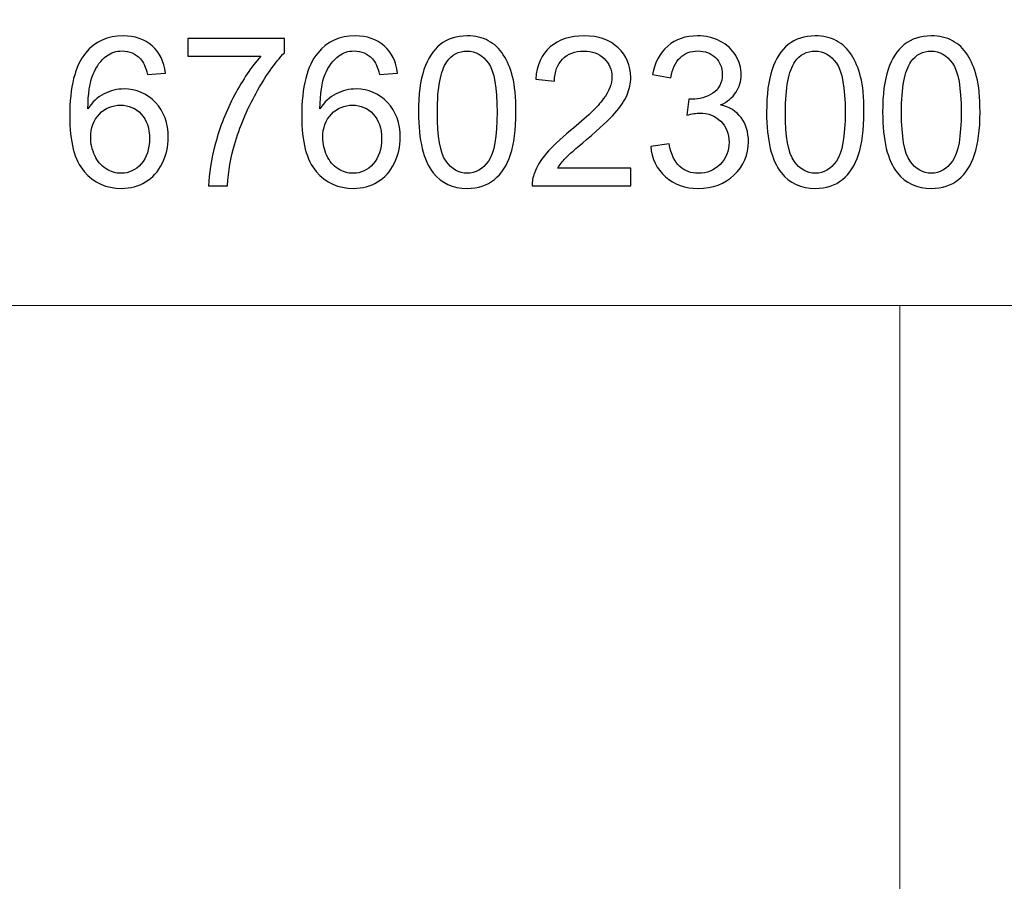
# Model space of a CAD drawing. Units: millimetres. Extents: x -148 to 148, y -105 to 105.
# Drawn here: x 90 to 102, y -86 to -76 of the extents above; entities that cross this region are included whole.
import ezdxf

# ---------------------------------------------------------------- set-up
doc = ezdxf.new("R2010")
doc.units = ezdxf.units.MM
doc.header["$MEASUREMENT"] = 0
doc.layers.add('Layer 1', color=7, linetype='Continuous')

msp = doc.modelspace()

# ---------------------------------------------------------------- linework, layer by layer
at = {"layer": 'Layer 1', "color": 250, "lineweight": 15}
for points, knots in [([(141.5001, 85.0001), (141.5001, 85.0001), (141.5001, -98.0001), (141.5001, -98.0001), (141.5001, -98.0001), (141.5001, -98.0001), (-141.5001, -98.0001), (-141.5001, -98.0001), (-141.5001, -98.0001), (-141.5001, -98.0001), (-141.5001, 85.0001), (-141.5001, 85.0001), (-141.5001, 85.0001), (-141.5001, 85.0001), (141.5001, 85.0001), (141.5001, 85.0001)], [0, 0, 0, 0, 0.25, 0.25, 0.25, 0.25, 0.5, 0.5, 0.5, 0.5, 0.75, 0.75, 0.75, 0.75, 1, 1, 1, 1]), ([(141.5001, -68.694), (141.5001, -68.694), (-21.6408, -68.694), (-21.6408, -68.694), (-21.6408, -68.694), (-21.6408, -68.694), (-21.6408, -98.0001), (-21.6408, -98.0001)], [0, 0, 0, 0, 0.5, 0.5, 0.5, 0.5, 1, 1, 1, 1])]:
    msp.add_open_spline(points, degree=3, knots=knots, dxfattribs=at)
at = {"layer": 'Layer 1', "color": 51}
for points, knots in [([(91.8104, -76.2872), (91.8104, -76.2872), (91.5948, -76.3041), (91.5948, -76.3041), (91.5948, -76.3041), (91.5754, -76.2189), (91.5483, -76.1567), (91.5129, -76.1184), (91.5129, -76.1184), (91.454, -76.0563), (91.3816, -76.0254), (91.2956, -76.0254), (91.2956, -76.0254), (91.2264, -76.0254), (91.1659, -76.0448), (91.1136, -76.0835), (91.1136, -76.0835), (91.0453, -76.1333), (90.9914, -76.2061), (90.9519, -76.3016), (90.9519, -76.3016), (90.9128, -76.3971), (90.8922, -76.5333), (90.8906, -76.7103), (90.8906, -76.7103), (90.9428, -76.6308), (91.0066, -76.5716), (91.0824, -76.5329), (91.0824, -76.5329), (91.1577, -76.4946), (91.2371, -76.4753), (91.3198, -76.4753), (91.3198, -76.4753), (91.4647, -76.4753), (91.5878, -76.5284), (91.6894, -76.635), (91.6894, -76.635), (91.7911, -76.7416), (91.8421, -76.879), (91.8421, -77.0478), (91.8421, -77.0478), (91.8421, -77.1589), (91.8178, -77.2618), (91.7701, -77.3573), (91.7701, -77.3573), (91.7224, -77.4523), (91.6565, -77.5256), (91.573, -77.5762), (91.573, -77.5762), (91.4894, -77.6268), (91.3947, -77.6519), (91.2886, -77.6519), (91.2886, -77.6519), (91.1075, -77.6519), (90.9601, -77.5857), (90.8461, -77.4523), (90.8461, -77.4523), (90.7317, -77.3194), (90.6749, -77.1), (90.6749, -76.7947), (90.6749, -76.7947), (90.6749, -76.4531), (90.7379, -76.2049), (90.8642, -76.0497), (90.8642, -76.0497), (90.9741, -75.9147), (91.1223, -75.8468), (91.3091, -75.8468), (91.3091, -75.8468), (91.4478, -75.8468), (91.5618, -75.8859), (91.6507, -75.9641), (91.6507, -75.9641), (91.7396, -76.0419), (91.7927, -76.1497), (91.8104, -76.2872)], [0, 0, 0, 0, 0.0526316, 0.0526316, 0.0526316, 0.0526316, 0.1052632, 0.1052632, 0.1052632, 0.1052632, 0.1578947, 0.1578947, 0.1578947, 0.1578947, 0.2105263, 0.2105263, 0.2105263, 0.2105263, 0.2631579, 0.2631579, 0.2631579, 0.2631579, 0.3157895, 0.3157895, 0.3157895, 0.3157895, 0.3684211, 0.3684211, 0.3684211, 0.3684211, 0.4210526, 0.4210526, 0.4210526, 0.4210526, 0.4736842, 0.4736842, 0.4736842, 0.4736842, 0.5263158, 0.5263158, 0.5263158, 0.5263158, 0.5789474, 0.5789474, 0.5789474, 0.5789474, 0.6315789, 0.6315789, 0.6315789, 0.6315789, 0.6842105, 0.6842105, 0.6842105, 0.6842105, 0.7368421, 0.7368421, 0.7368421, 0.7368421, 0.7894737, 0.7894737, 0.7894737, 0.7894737, 0.8421053, 0.8421053, 0.8421053, 0.8421053, 0.8947368, 0.8947368, 0.8947368, 0.8947368, 0.9473684, 0.9473684, 0.9473684, 0.9473684, 1, 1, 1, 1]), ([(94.5572, -76.2872), (94.5572, -76.2872), (94.3416, -76.3041), (94.3416, -76.3041), (94.3416, -76.3041), (94.3222, -76.2189), (94.2951, -76.1567), (94.2597, -76.1184), (94.2597, -76.1184), (94.2008, -76.0563), (94.1284, -76.0254), (94.0424, -76.0254), (94.0424, -76.0254), (93.9732, -76.0254), (93.9127, -76.0448), (93.8604, -76.0835), (93.8604, -76.0835), (93.7921, -76.1333), (93.7382, -76.2061), (93.6987, -76.3016), (93.6987, -76.3016), (93.6596, -76.3971), (93.639, -76.5333), (93.6374, -76.7103), (93.6374, -76.7103), (93.6896, -76.6308), (93.7534, -76.5716), (93.8292, -76.5329), (93.8292, -76.5329), (93.9045, -76.4946), (93.9839, -76.4753), (94.0666, -76.4753), (94.0666, -76.4753), (94.2115, -76.4753), (94.3346, -76.5284), (94.4362, -76.635), (94.4362, -76.635), (94.5379, -76.7416), (94.5889, -76.879), (94.5889, -77.0478), (94.5889, -77.0478), (94.5889, -77.1589), (94.5646, -77.2618), (94.5169, -77.3573), (94.5169, -77.3573), (94.4692, -77.4523), (94.4033, -77.5256), (94.3198, -77.5762), (94.3198, -77.5762), (94.2362, -77.6268), (94.1415, -77.6519), (94.0354, -77.6519), (94.0354, -77.6519), (93.8543, -77.6519), (93.7069, -77.5857), (93.5929, -77.4523), (93.5929, -77.4523), (93.4785, -77.3194), (93.4217, -77.1), (93.4217, -76.7947), (93.4217, -76.7947), (93.4217, -76.4531), (93.4847, -76.2049), (93.611, -76.0497), (93.611, -76.0497), (93.7209, -75.9147), (93.8691, -75.8468), (94.0559, -75.8468), (94.0559, -75.8468), (94.1946, -75.8468), (94.3086, -75.8859), (94.3975, -75.9641), (94.3975, -75.9641), (94.4864, -76.0419), (94.5395, -76.1497), (94.5572, -76.2872)], [0, 0, 0, 0, 0.0526316, 0.0526316, 0.0526316, 0.0526316, 0.1052632, 0.1052632, 0.1052632, 0.1052632, 0.1578947, 0.1578947, 0.1578947, 0.1578947, 0.2105263, 0.2105263, 0.2105263, 0.2105263, 0.2631579, 0.2631579, 0.2631579, 0.2631579, 0.3157895, 0.3157895, 0.3157895, 0.3157895, 0.3684211, 0.3684211, 0.3684211, 0.3684211, 0.4210526, 0.4210526, 0.4210526, 0.4210526, 0.4736842, 0.4736842, 0.4736842, 0.4736842, 0.5263158, 0.5263158, 0.5263158, 0.5263158, 0.5789474, 0.5789474, 0.5789474, 0.5789474, 0.6315789, 0.6315789, 0.6315789, 0.6315789, 0.6842105, 0.6842105, 0.6842105, 0.6842105, 0.7368421, 0.7368421, 0.7368421, 0.7368421, 0.7894737, 0.7894737, 0.7894737, 0.7894737, 0.8421053, 0.8421053, 0.8421053, 0.8421053, 0.8947368, 0.8947368, 0.8947368, 0.8947368, 0.9473684, 0.9473684, 0.9473684, 0.9473684, 1, 1, 1, 1]), ([(94.8046, -76.7502), (94.8046, -76.5411), (94.826, -76.3728), (94.8692, -76.2456), (94.8692, -76.2456), (94.912, -76.118), (94.9762, -76.0197), (95.061, -75.9505), (95.061, -75.9505), (95.1458, -75.8814), (95.2524, -75.8468), (95.3808, -75.8468), (95.3808, -75.8468), (95.4758, -75.8468), (95.559, -75.8662), (95.6306, -75.9044), (95.6306, -75.9044), (95.7022, -75.9423), (95.7611, -75.9974), (95.808, -76.0695), (95.808, -76.0695), (95.8545, -76.1415), (95.8911, -76.2292), (95.9175, -76.3325), (95.9175, -76.3325), (95.9442, -76.4358), (95.9574, -76.5749), (95.9574, -76.7502), (95.9574, -76.7502), (95.9574, -76.9576), (95.936, -77.1247), (95.8936, -77.2523), (95.8936, -77.2523), (95.8508, -77.3799), (95.787, -77.4783), (95.7022, -77.5478), (95.7022, -77.5478), (95.6174, -77.6174), (95.5104, -77.6519), (95.3808, -77.6519), (95.3808, -77.6519), (95.2104, -77.6519), (95.0766, -77.591), (94.9795, -77.4688), (94.9795, -77.4688), (94.863, -77.3219), (94.8046, -77.0819), (94.8046, -76.7502)], [0, 0, 0, 0, 0.0833333, 0.0833333, 0.0833333, 0.0833333, 0.1666667, 0.1666667, 0.1666667, 0.1666667, 0.25, 0.25, 0.25, 0.25, 0.3333333, 0.3333333, 0.3333333, 0.3333333, 0.4166667, 0.4166667, 0.4166667, 0.4166667, 0.5, 0.5, 0.5, 0.5, 0.5833333, 0.5833333, 0.5833333, 0.5833333, 0.6666667, 0.6666667, 0.6666667, 0.6666667, 0.75, 0.75, 0.75, 0.75, 0.8333333, 0.8333333, 0.8333333, 0.8333333, 0.9166667, 0.9166667, 0.9166667, 0.9166667, 1, 1, 1, 1]), ([(97.3188, -77.4132), (97.3188, -77.4132), (97.3188, -77.6219), (97.3188, -77.6219), (97.3188, -77.6219), (97.3188, -77.6219), (96.1504, -77.6219), (96.1504, -77.6219), (96.1504, -77.6219), (96.1488, -77.5696), (96.157, -77.5194), (96.1755, -77.4713), (96.1755, -77.4713), (96.2051, -77.3914), (96.2529, -77.3132), (96.3183, -77.2359), (96.3183, -77.2359), (96.3842, -77.1589), (96.4788, -77.0696), (96.6023, -76.9683), (96.6023, -76.9683), (96.7945, -76.8107), (96.9246, -76.686), (96.9921, -76.5938), (96.9921, -76.5938), (97.0596, -76.502), (97.0933, -76.4148), (97.0933, -76.3329), (97.0933, -76.3329), (97.0933, -76.2469), (97.0624, -76.1744), (97.0011, -76.1152), (97.0011, -76.1152), (96.9394, -76.0563), (96.8591, -76.0267), (96.7603, -76.0267), (96.7603, -76.0267), (96.6558, -76.0267), (96.5723, -76.0579), (96.5097, -76.1209), (96.5097, -76.1209), (96.4467, -76.1835), (96.415, -76.2703), (96.4142, -76.381), (96.4142, -76.381), (96.4142, -76.381), (96.1912, -76.3584), (96.1912, -76.3584), (96.1912, -76.3584), (96.2064, -76.1917), (96.264, -76.0649), (96.3636, -75.9777), (96.3636, -75.9777), (96.4632, -75.8904), (96.5974, -75.8468), (96.7653, -75.8468), (96.7653, -75.8468), (96.9349, -75.8468), (97.069, -75.8941), (97.1678, -75.988), (97.1678, -75.988), (97.267, -76.0822), (97.3164, -76.1987), (97.3164, -76.3378), (97.3164, -76.3378), (97.3164, -76.4086), (97.302, -76.4782), (97.2727, -76.5465), (97.2727, -76.5465), (97.2439, -76.6148), (97.1958, -76.6868), (97.1287, -76.7621), (97.1287, -76.7621), (97.0616, -76.8379), (96.9501, -76.9416), (96.7941, -77.0733), (96.7941, -77.0733), (96.664, -77.1828), (96.5805, -77.2568), (96.5435, -77.2959), (96.5435, -77.2959), (96.5064, -77.3346), (96.476, -77.3737), (96.4517, -77.4132), (96.4517, -77.4132), (96.4517, -77.4132), (97.3188, -77.4132), (97.3188, -77.4132)], [0, 0, 0, 0, 0.0454545, 0.0454545, 0.0454545, 0.0454545, 0.0909091, 0.0909091, 0.0909091, 0.0909091, 0.1363636, 0.1363636, 0.1363636, 0.1363636, 0.1818182, 0.1818182, 0.1818182, 0.1818182, 0.2272727, 0.2272727, 0.2272727, 0.2272727, 0.2727273, 0.2727273, 0.2727273, 0.2727273, 0.3181818, 0.3181818, 0.3181818, 0.3181818, 0.3636364, 0.3636364, 0.3636364, 0.3636364, 0.4090909, 0.4090909, 0.4090909, 0.4090909, 0.4545455, 0.4545455, 0.4545455, 0.4545455, 0.5, 0.5, 0.5, 0.5, 0.5454545, 0.5454545, 0.5454545, 0.5454545, 0.5909091, 0.5909091, 0.5909091, 0.5909091, 0.6363636, 0.6363636, 0.6363636, 0.6363636, 0.6818182, 0.6818182, 0.6818182, 0.6818182, 0.7272727, 0.7272727, 0.7272727, 0.7272727, 0.7727273, 0.7727273, 0.7727273, 0.7727273, 0.8181818, 0.8181818, 0.8181818, 0.8181818, 0.8636364, 0.8636364, 0.8636364, 0.8636364, 0.9090909, 0.9090909, 0.9090909, 0.9090909, 0.9545455, 0.9545455, 0.9545455, 0.9545455, 1, 1, 1, 1]), ([(97.5526, -77.1552), (97.5526, -77.1552), (97.7695, -77.1264), (97.7695, -77.1264), (97.7695, -77.1264), (97.7946, -77.2494), (97.837, -77.3379), (97.8967, -77.3922), (97.8967, -77.3922), (97.9568, -77.4466), (98.0296, -77.4737), (98.1156, -77.4737), (98.1156, -77.4737), (98.2177, -77.4737), (98.3041, -77.4383), (98.3745, -77.3676), (98.3745, -77.3676), (98.4445, -77.2968), (98.4799, -77.2091), (98.4799, -77.1046), (98.4799, -77.1046), (98.4799, -77.005), (98.4474, -76.9226), (98.3823, -76.858), (98.3823, -76.858), (98.3169, -76.7934), (98.2342, -76.7609), (98.1337, -76.7609), (98.1337, -76.7609), (98.0926, -76.7609), (98.0416, -76.7691), (97.9806, -76.7852), (97.9806, -76.7852), (97.9806, -76.7852), (98.0049, -76.5946), (98.0049, -76.5946), (98.0049, -76.5946), (98.0193, -76.5963), (98.0309, -76.5971), (98.0399, -76.5971), (98.0399, -76.5971), (98.1321, -76.5971), (98.2152, -76.5728), (98.2893, -76.5247), (98.2893, -76.5247), (98.3634, -76.4765), (98.4004, -76.402), (98.4004, -76.3016), (98.4004, -76.3016), (98.4004, -76.2222), (98.3733, -76.1559), (98.3194, -76.104), (98.3194, -76.104), (98.2654, -76.0518), (98.1959, -76.0254), (98.1107, -76.0254), (98.1107, -76.0254), (98.0263, -76.0254), (97.956, -76.0522), (97.9, -76.1049), (97.9, -76.1049), (97.8436, -76.158), (97.8074, -76.2378), (97.7913, -76.344), (97.7913, -76.344), (97.7913, -76.344), (97.5744, -76.3053), (97.5744, -76.3053), (97.5744, -76.3053), (97.6008, -76.1596), (97.6613, -76.0468), (97.7551, -75.967), (97.7551, -75.967), (97.8494, -75.8871), (97.9662, -75.8468), (98.1062, -75.8468), (98.1062, -75.8468), (98.2025, -75.8468), (98.2914, -75.8678), (98.3725, -75.909), (98.3725, -75.909), (98.4535, -75.9505), (98.5157, -76.0069), (98.5589, -76.0785), (98.5589, -76.0785), (98.6017, -76.1501), (98.6235, -76.2259), (98.6235, -76.3065), (98.6235, -76.3065), (98.6235, -76.3827), (98.6029, -76.4522), (98.5618, -76.5152), (98.5618, -76.5152), (98.5206, -76.5778), (98.4601, -76.6276), (98.3799, -76.6646), (98.3799, -76.6646), (98.4844, -76.6885), (98.5655, -76.7387), (98.6235, -76.8148), (98.6235, -76.8148), (98.6811, -76.8905), (98.7099, -76.9856), (98.7099, -77.0996), (98.7099, -77.0996), (98.7099, -77.254), (98.654, -77.3848), (98.5412, -77.4923), (98.5412, -77.4923), (98.4288, -77.5997), (98.2864, -77.6532), (98.1144, -77.6532), (98.1144, -77.6532), (97.9592, -77.6532), (97.8304, -77.6071), (97.7279, -77.5145), (97.7279, -77.5145), (97.6255, -77.4223), (97.567, -77.3025), (97.5526, -77.1552)], [0, 0, 0, 0, 0.0333333, 0.0333333, 0.0333333, 0.0333333, 0.0666667, 0.0666667, 0.0666667, 0.0666667, 0.1, 0.1, 0.1, 0.1, 0.1333333, 0.1333333, 0.1333333, 0.1333333, 0.1666667, 0.1666667, 0.1666667, 0.1666667, 0.2, 0.2, 0.2, 0.2, 0.2333333, 0.2333333, 0.2333333, 0.2333333, 0.2666667, 0.2666667, 0.2666667, 0.2666667, 0.3, 0.3, 0.3, 0.3, 0.3333333, 0.3333333, 0.3333333, 0.3333333, 0.3666667, 0.3666667, 0.3666667, 0.3666667, 0.4, 0.4, 0.4, 0.4, 0.4333333, 0.4333333, 0.4333333, 0.4333333, 0.4666667, 0.4666667, 0.4666667, 0.4666667, 0.5, 0.5, 0.5, 0.5, 0.5333333, 0.5333333, 0.5333333, 0.5333333, 0.5666667, 0.5666667, 0.5666667, 0.5666667, 0.6, 0.6, 0.6, 0.6, 0.6333333, 0.6333333, 0.6333333, 0.6333333, 0.6666667, 0.6666667, 0.6666667, 0.6666667, 0.7, 0.7, 0.7, 0.7, 0.7333333, 0.7333333, 0.7333333, 0.7333333, 0.7666667, 0.7666667, 0.7666667, 0.7666667, 0.8, 0.8, 0.8, 0.8, 0.8333333, 0.8333333, 0.8333333, 0.8333333, 0.8666667, 0.8666667, 0.8666667, 0.8666667, 0.9, 0.9, 0.9, 0.9, 0.9333333, 0.9333333, 0.9333333, 0.9333333, 0.9666667, 0.9666667, 0.9666667, 0.9666667, 1, 1, 1, 1]), ([(98.9248, -76.7502), (98.9248, -76.5411), (98.9462, -76.3728), (98.9894, -76.2456), (98.9894, -76.2456), (99.0322, -76.118), (99.0964, -76.0197), (99.1812, -75.9505), (99.1812, -75.9505), (99.266, -75.8814), (99.3726, -75.8468), (99.501, -75.8468), (99.501, -75.8468), (99.596, -75.8468), (99.6792, -75.8662), (99.7508, -75.9044), (99.7508, -75.9044), (99.8224, -75.9423), (99.8813, -75.9974), (99.9282, -76.0695), (99.9282, -76.0695), (99.9747, -76.1415), (100.0113, -76.2292), (100.0377, -76.3325), (100.0377, -76.3325), (100.0644, -76.4358), (100.0776, -76.5749), (100.0776, -76.7502), (100.0776, -76.7502), (100.0776, -76.9576), (100.0562, -77.1247), (100.0138, -77.2523), (100.0138, -77.2523), (99.971, -77.3799), (99.9072, -77.4783), (99.8224, -77.5478), (99.8224, -77.5478), (99.7376, -77.6174), (99.6306, -77.6519), (99.501, -77.6519), (99.501, -77.6519), (99.3306, -77.6519), (99.1968, -77.591), (99.0997, -77.4688), (99.0997, -77.4688), (98.9832, -77.3219), (98.9248, -77.0819), (98.9248, -76.7502)], [0, 0, 0, 0, 0.0833333, 0.0833333, 0.0833333, 0.0833333, 0.1666667, 0.1666667, 0.1666667, 0.1666667, 0.25, 0.25, 0.25, 0.25, 0.3333333, 0.3333333, 0.3333333, 0.3333333, 0.4166667, 0.4166667, 0.4166667, 0.4166667, 0.5, 0.5, 0.5, 0.5, 0.5833333, 0.5833333, 0.5833333, 0.5833333, 0.6666667, 0.6666667, 0.6666667, 0.6666667, 0.75, 0.75, 0.75, 0.75, 0.8333333, 0.8333333, 0.8333333, 0.8333333, 0.9166667, 0.9166667, 0.9166667, 0.9166667, 1, 1, 1, 1]), ([(100.2982, -76.7502), (100.2982, -76.5411), (100.3196, -76.3728), (100.3628, -76.2456), (100.3628, -76.2456), (100.4056, -76.118), (100.4698, -76.0197), (100.5546, -75.9505), (100.5546, -75.9505), (100.6394, -75.8814), (100.746, -75.8468), (100.8744, -75.8468), (100.8744, -75.8468), (100.9694, -75.8468), (101.0526, -75.8662), (101.1242, -75.9044), (101.1242, -75.9044), (101.1958, -75.9423), (101.2547, -75.9974), (101.3016, -76.0695), (101.3016, -76.0695), (101.3481, -76.1415), (101.3847, -76.2292), (101.4111, -76.3325), (101.4111, -76.3325), (101.4378, -76.4358), (101.451, -76.5749), (101.451, -76.7502), (101.451, -76.7502), (101.451, -76.9576), (101.4296, -77.1247), (101.3872, -77.2523), (101.3872, -77.2523), (101.3444, -77.3799), (101.2806, -77.4783), (101.1958, -77.5478), (101.1958, -77.5478), (101.111, -77.6174), (101.004, -77.6519), (100.8744, -77.6519), (100.8744, -77.6519), (100.704, -77.6519), (100.5702, -77.591), (100.4731, -77.4688), (100.4731, -77.4688), (100.3566, -77.3219), (100.2982, -77.0819), (100.2982, -76.7502)], [0, 0, 0, 0, 0.0833333, 0.0833333, 0.0833333, 0.0833333, 0.1666667, 0.1666667, 0.1666667, 0.1666667, 0.25, 0.25, 0.25, 0.25, 0.3333333, 0.3333333, 0.3333333, 0.3333333, 0.4166667, 0.4166667, 0.4166667, 0.4166667, 0.5, 0.5, 0.5, 0.5, 0.5833333, 0.5833333, 0.5833333, 0.5833333, 0.6666667, 0.6666667, 0.6666667, 0.6666667, 0.75, 0.75, 0.75, 0.75, 0.8333333, 0.8333333, 0.8333333, 0.8333333, 0.9166667, 0.9166667, 0.9166667, 0.9166667, 1, 1, 1, 1]), ([(92.0722, -76.0859), (92.0722, -76.0859), (92.0722, -75.8773), (92.0722, -75.8773), (92.0722, -75.8773), (92.0722, -75.8773), (93.2163, -75.8773), (93.2163, -75.8773), (93.2163, -75.8773), (93.2163, -75.8773), (93.2163, -76.046), (93.2163, -76.046), (93.2163, -76.046), (93.104, -76.1658), (92.9924, -76.3251), (92.8817, -76.5234), (92.8817, -76.5234), (92.7714, -76.7218), (92.6858, -76.9264), (92.6257, -77.1358), (92.6257, -77.1358), (92.5821, -77.284), (92.5545, -77.4457), (92.5426, -77.6219), (92.5426, -77.6219), (92.5426, -77.6219), (92.3195, -77.6219), (92.3195, -77.6219), (92.3195, -77.6219), (92.322, -77.4828), (92.3492, -77.3149), (92.4014, -77.1177), (92.4014, -77.1177), (92.4537, -76.921), (92.5286, -76.7309), (92.6262, -76.5481), (92.6262, -76.5481), (92.7241, -76.3654), (92.8278, -76.211), (92.9381, -76.0859), (92.9381, -76.0859), (92.9381, -76.0859), (92.0722, -76.0859), (92.0722, -76.0859)], [0, 0, 0, 0, 0.0909091, 0.0909091, 0.0909091, 0.0909091, 0.1818182, 0.1818182, 0.1818182, 0.1818182, 0.2727273, 0.2727273, 0.2727273, 0.2727273, 0.3636364, 0.3636364, 0.3636364, 0.3636364, 0.4545455, 0.4545455, 0.4545455, 0.4545455, 0.5454545, 0.5454545, 0.5454545, 0.5454545, 0.6363636, 0.6363636, 0.6363636, 0.6363636, 0.7272727, 0.7272727, 0.7272727, 0.7272727, 0.8181818, 0.8181818, 0.8181818, 0.8181818, 0.9090909, 0.9090909, 0.9090909, 0.9090909, 1, 1, 1, 1]), ([(95.0276, -76.7502), (95.0276, -77.0404), (95.0618, -77.2334), (95.1297, -77.3297), (95.1297, -77.3297), (95.1976, -77.4256), (95.2812, -77.4737), (95.3808, -77.4737), (95.3808, -77.4737), (95.4808, -77.4737), (95.5643, -77.4252), (95.6322, -77.3289), (95.6322, -77.3289), (95.7001, -77.2326), (95.7343, -77.0395), (95.7343, -76.7502), (95.7343, -76.7502), (95.7343, -76.4592), (95.7001, -76.2658), (95.6322, -76.1703), (95.6322, -76.1703), (95.5643, -76.0744), (95.48, -76.0267), (95.3787, -76.0267), (95.3787, -76.0267), (95.2787, -76.0267), (95.1993, -76.0691), (95.1396, -76.1534), (95.1396, -76.1534), (95.0651, -76.2608), (95.0276, -76.46), (95.0276, -76.7502)], [0, 0, 0, 0, 0.125, 0.125, 0.125, 0.125, 0.25, 0.25, 0.25, 0.25, 0.375, 0.375, 0.375, 0.375, 0.5, 0.5, 0.5, 0.5, 0.625, 0.625, 0.625, 0.625, 0.75, 0.75, 0.75, 0.75, 0.875, 0.875, 0.875, 0.875, 1, 1, 1, 1]), ([(99.1478, -76.7502), (99.1478, -77.0404), (99.182, -77.2334), (99.2499, -77.3297), (99.2499, -77.3297), (99.3178, -77.4256), (99.4014, -77.4737), (99.501, -77.4737), (99.501, -77.4737), (99.601, -77.4737), (99.6845, -77.4252), (99.7524, -77.3289), (99.7524, -77.3289), (99.8203, -77.2326), (99.8545, -77.0395), (99.8545, -76.7502), (99.8545, -76.7502), (99.8545, -76.4592), (99.8203, -76.2658), (99.7524, -76.1703), (99.7524, -76.1703), (99.6845, -76.0744), (99.6002, -76.0267), (99.4989, -76.0267), (99.4989, -76.0267), (99.3989, -76.0267), (99.3195, -76.0691), (99.2598, -76.1534), (99.2598, -76.1534), (99.1853, -76.2608), (99.1478, -76.46), (99.1478, -76.7502)], [0, 0, 0, 0, 0.125, 0.125, 0.125, 0.125, 0.25, 0.25, 0.25, 0.25, 0.375, 0.375, 0.375, 0.375, 0.5, 0.5, 0.5, 0.5, 0.625, 0.625, 0.625, 0.625, 0.75, 0.75, 0.75, 0.75, 0.875, 0.875, 0.875, 0.875, 1, 1, 1, 1]), ([(100.5212, -76.7502), (100.5212, -77.0404), (100.5554, -77.2334), (100.6233, -77.3297), (100.6233, -77.3297), (100.6912, -77.4256), (100.7748, -77.4737), (100.8744, -77.4737), (100.8744, -77.4737), (100.9744, -77.4737), (101.0579, -77.4252), (101.1258, -77.3289), (101.1258, -77.3289), (101.1937, -77.2326), (101.2279, -77.0395), (101.2279, -76.7502), (101.2279, -76.7502), (101.2279, -76.4592), (101.1937, -76.2658), (101.1258, -76.1703), (101.1258, -76.1703), (101.0579, -76.0744), (100.9736, -76.0267), (100.8723, -76.0267), (100.8723, -76.0267), (100.7723, -76.0267), (100.6929, -76.0691), (100.6332, -76.1534), (100.6332, -76.1534), (100.5587, -76.2608), (100.5212, -76.46), (100.5212, -76.7502)], [0, 0, 0, 0, 0.125, 0.125, 0.125, 0.125, 0.25, 0.25, 0.25, 0.25, 0.375, 0.375, 0.375, 0.375, 0.5, 0.5, 0.5, 0.5, 0.625, 0.625, 0.625, 0.625, 0.75, 0.75, 0.75, 0.75, 0.875, 0.875, 0.875, 0.875, 1, 1, 1, 1]), ([(90.9243, -77.049), (90.9243, -77.1239), (90.9404, -77.1955), (90.9721, -77.2638), (90.9721, -77.2638), (91.0038, -77.3322), (91.0482, -77.384), (91.105, -77.4198), (91.105, -77.4198), (91.1622, -77.4556), (91.2223, -77.4737), (91.2849, -77.4737), (91.2849, -77.4737), (91.3766, -77.4737), (91.4552, -77.4367), (91.5211, -77.3626), (91.5211, -77.3626), (91.5869, -77.2885), (91.6199, -77.1881), (91.6199, -77.0613), (91.6199, -77.0613), (91.6199, -76.9391), (91.5874, -76.8428), (91.5223, -76.7724), (91.5223, -76.7724), (91.4573, -76.702), (91.3754, -76.6671), (91.2766, -76.6671), (91.2766, -76.6671), (91.1783, -76.6671), (91.0951, -76.702), (91.0268, -76.7724), (91.0268, -76.7724), (90.9585, -76.8428), (90.9243, -76.935), (90.9243, -77.049)], [0, 0, 0, 0, 0.1111111, 0.1111111, 0.1111111, 0.1111111, 0.2222222, 0.2222222, 0.2222222, 0.2222222, 0.3333333, 0.3333333, 0.3333333, 0.3333333, 0.4444444, 0.4444444, 0.4444444, 0.4444444, 0.5555556, 0.5555556, 0.5555556, 0.5555556, 0.6666667, 0.6666667, 0.6666667, 0.6666667, 0.7777778, 0.7777778, 0.7777778, 0.7777778, 0.8888889, 0.8888889, 0.8888889, 0.8888889, 1, 1, 1, 1]), ([(93.6711, -77.049), (93.6711, -77.1239), (93.6872, -77.1955), (93.7189, -77.2638), (93.7189, -77.2638), (93.7506, -77.3322), (93.795, -77.384), (93.8518, -77.4198), (93.8518, -77.4198), (93.909, -77.4556), (93.9691, -77.4737), (94.0317, -77.4737), (94.0317, -77.4737), (94.1234, -77.4737), (94.202, -77.4367), (94.2679, -77.3626), (94.2679, -77.3626), (94.3337, -77.2885), (94.3667, -77.1881), (94.3667, -77.0613), (94.3667, -77.0613), (94.3667, -76.9391), (94.3342, -76.8428), (94.2691, -76.7724), (94.2691, -76.7724), (94.2041, -76.702), (94.1222, -76.6671), (94.0234, -76.6671), (94.0234, -76.6671), (93.9251, -76.6671), (93.8419, -76.702), (93.7736, -76.7724), (93.7736, -76.7724), (93.7053, -76.8428), (93.6711, -76.935), (93.6711, -77.049)], [0, 0, 0, 0, 0.1111111, 0.1111111, 0.1111111, 0.1111111, 0.2222222, 0.2222222, 0.2222222, 0.2222222, 0.3333333, 0.3333333, 0.3333333, 0.3333333, 0.4444444, 0.4444444, 0.4444444, 0.4444444, 0.5555556, 0.5555556, 0.5555556, 0.5555556, 0.6666667, 0.6666667, 0.6666667, 0.6666667, 0.7777778, 0.7777778, 0.7777778, 0.7777778, 0.8888889, 0.8888889, 0.8888889, 0.8888889, 1, 1, 1, 1])]:
    msp.add_open_spline(points, degree=3, knots=knots, dxfattribs=at)
at = {"layer": 'Layer 1', "color": 250, "lineweight": 15}
for points in [[(-21.6408, -79.0365), (-21.6408, -79.0365), (141.5001, -79.0365), (141.5001, -79.0365)], [(100.5002, -98.0001), (100.5002, -98.0001), (100.5002, -79.0365), (100.5002, -79.0365)]]:
    msp.add_open_spline(points, degree=3, dxfattribs=at)

doc.saveas('drawing.dxf')
